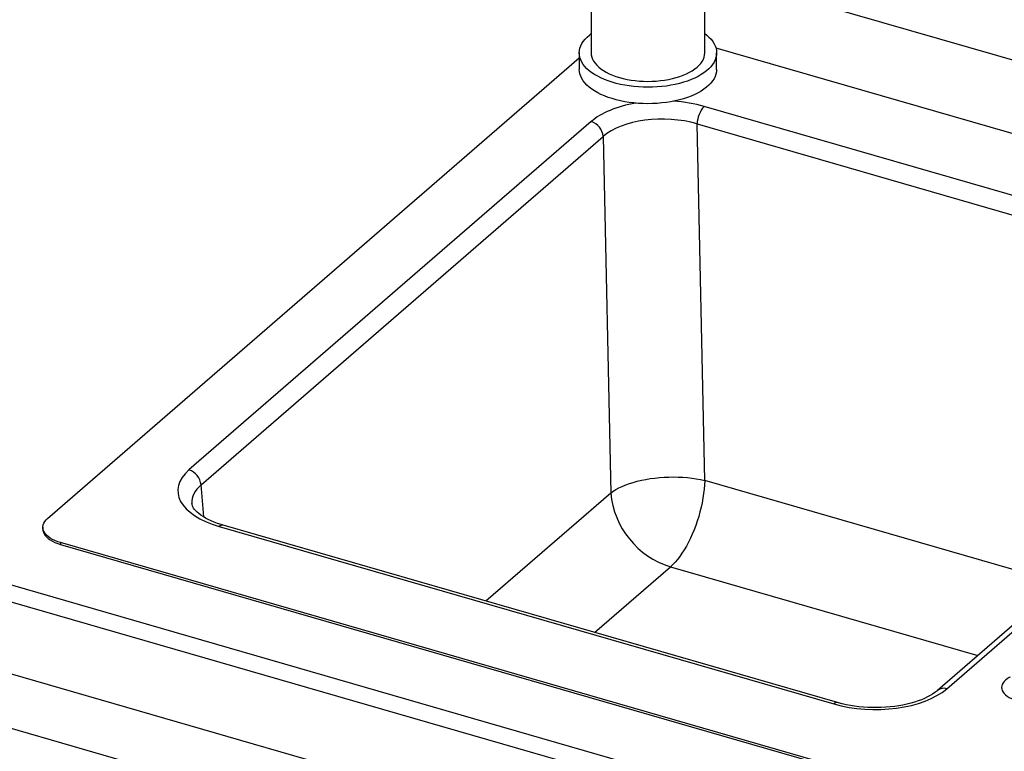
# Paper-space layout 'Layout1' of a CAD drawing. Extents: x -40 to 594, y 0 to 417.
# Drawn here: x 545 to 553, y 86 to 93 of the extents above; entities that cross this region are included whole.
import ezdxf

# ---------------------------------------------------------------- set-up
doc = ezdxf.new("R2010")
doc.units = 0
doc.layers.get('0').update_dxf_attribs({"linetype": 'CONTINUOUS'})

psp = doc.layouts.get("Layout1")

# ---------------------------------------------------------------- linework, layer by layer
at = {"color": 7, "linetype": 'CONTINUOUS'}
for p, q in [((549.5072, 93.9154), (549.5072, 92.3219)), ((550.4672, 92.3219), (550.4672, 92.9663)), ((566.6162, 88.3489), (550.6215, 92.9662)), ((549.4072, 92.3219), (549.4072, 92.1834)), ((550.5611, 92.3641), (564.4589, 88.3522)), ((550.5672, 92.1834), (550.5672, 92.3219)), ((544.9176, 88.393), (549.4072, 92.2811)), ((555.6508, 90.3723), (550.4618, 91.8702)), ((549.5069, 91.7423), (546.111, 88.8014)), ((550.4029, 91.7224), (555.5919, 90.2244)), ((550.4669, 88.7133), (550.4029, 91.7224)), ((546.2131, 88.6751), (549.6089, 91.616)), ((549.6089, 91.616), (549.6729, 88.6069)), ((536.4175, 90.1961), (560.6662, 83.1961)), ((560.6162, 83.0661), (536.3675, 90.0661)), ((555.8294, 89.8818), (552.4335, 86.9409)), ((552.5108, 86.9539), (555.9066, 89.8948)), ((536.3675, 89.4599), (560.6162, 82.4599)), ((560.4991, 82.0319), (536.8446, 88.8603)), ((544.8774, 88.318), (544.8774, 88.3024)), ((546.3669, 88.3239), (551.5559, 86.826)), ((551.5886, 86.8372), (546.3996, 88.3351)), ((559.4589, 84.022), (545.0274, 88.188)), ((545.0274, 88.188), (545.0274, 88.1725)), ((545.0274, 88.1725), (559.4589, 84.0065))]:
    psp.add_line(p, q, dxfattribs=at)
at = {"color": 8, "linetype": 'CONTINUOUS'}
for p, q in [((546.2357, 88.4046), (546.2131, 88.6751)), ((553.4768, 87.8444), (550.4669, 88.7133)), ((549.6729, 88.6069), (548.6192, 87.6944)), ((549.5362, 87.4297), (550.1763, 87.984)), ((550.1763, 87.984), (552.7725, 87.2345))]:
    psp.add_line(p, q, dxfattribs=at)
at = {"color": 7, "linetype": 'CONTINUOUS', "flags": 128}
for points in [[(550.4672, 92.4847), (550.4834, 92.4721), (550.5027, 92.4548), (550.5197, 92.4369), (550.5341, 92.4185), (550.546, 92.3996), (550.5553, 92.3804), (550.562, 92.3608), (550.566, 92.3411), (550.5672, 92.3214), (550.5658, 92.3016), (550.5617, 92.2819), (550.5549, 92.2624), (550.5454, 92.2431), (550.5333, 92.2243), (550.5187, 92.2059), (550.5017, 92.188), (550.4822, 92.1708), (550.4604, 92.1542), (550.4364, 92.1385), (550.4103, 92.1236), (550.3823, 92.1096), (550.3524, 92.0966), (550.3208, 92.0847), (550.2876, 92.0739), (550.253, 92.0642), (550.2172, 92.0557), (550.1804, 92.0485), (550.1426, 92.0425), (550.1041, 92.0379), (550.0651, 92.0346), (550.0257, 92.0326), (549.9861, 92.0319), (549.9465, 92.0326), (549.9071, 92.0347), (549.8681, 92.0381), (549.8296, 92.0428), (549.7919, 92.0489), (549.7551, 92.0562), (549.7194, 92.0647), (549.6849, 92.0745), (549.6518, 92.0853), (549.6203, 92.0973), (549.5905, 92.1104), (549.5626, 92.1244), (549.5366, 92.1394), (549.5127, 92.1552), (549.4911, 92.1717), (549.4717, 92.189), (549.4548, 92.2069), (549.4403, 92.2254), (549.4284, 92.2442), (549.4191, 92.2635), (549.4125, 92.283), (549.4085, 92.3027), (549.4072, 92.3225), (549.4087, 92.3423), (549.4128, 92.362), (549.4196, 92.3815), (549.429, 92.4007), (549.4411, 92.4196), (549.4557, 92.438), (549.4728, 92.4559), (549.4923, 92.4731), (549.5072, 92.4847)], [(549.5072, 92.3219), (549.5085, 92.3045), (549.5124, 92.2866), (549.519, 92.269), (549.5283, 92.2516), (549.5401, 92.2347), (549.5543, 92.2182), (549.5711, 92.2023), (549.5901, 92.1871), (549.6114, 92.1727), (549.6347, 92.159), (549.66, 92.1463), (549.6872, 92.1346), (549.716, 92.1239), (549.7464, 92.1143), (549.7781, 92.1059), (549.811, 92.0987), (549.8448, 92.0927), (549.8795, 92.0881), (549.9147, 92.0847), (549.9504, 92.0826), (549.9863, 92.0819)], [(549.9863, 92.0819), (550.0221, 92.0826), (550.0578, 92.0845), (550.0931, 92.0878), (550.1278, 92.0925), (550.1617, 92.0983), (550.1946, 92.1055), (550.2264, 92.1138), (550.2568, 92.1234), (550.2858, 92.134), (550.313, 92.1457), (550.3384, 92.1583), (550.3619, 92.1719), (550.3833, 92.1863), (550.4024, 92.2015), (550.4193, 92.2174), (550.4337, 92.2338), (550.4456, 92.2507), (550.455, 92.2681), (550.4617, 92.2857), (550.4658, 92.3035), (550.4672, 92.3215), (550.4672, 92.3219)], [(550.5672, 92.1834), (550.5672, 92.1828), (550.5658, 92.163), (550.5617, 92.1433), (550.5549, 92.1238), (550.5454, 92.1046), (550.5333, 92.0857), (550.5187, 92.0673), (550.5017, 92.0494), (550.4822, 92.0322), (550.4604, 92.0157), (550.4364, 91.9999), (550.4103, 91.985), (550.3823, 91.971), (550.3524, 91.958), (550.3208, 91.9461), (550.2876, 91.9353), (550.253, 91.9256), (550.2172, 91.9171), (550.1804, 91.9099), (550.1426, 91.904), (550.1041, 91.8993), (550.0651, 91.896), (550.0257, 91.894), (549.9861, 91.8934), (549.9465, 91.8941), (549.9071, 91.8961), (549.8681, 91.8996), (549.8296, 91.9043), (549.7919, 91.9103), (549.7551, 91.9176), (549.7194, 91.9261), (549.6849, 91.9359), (549.6518, 91.9468), (549.6203, 91.9588), (549.5905, 91.9718), (549.5626, 91.9859), (549.5366, 92.0008), (549.5127, 92.0166), (549.4911, 92.0332), (549.4717, 92.0505), (549.4548, 92.0684), (549.4403, 92.0868), (549.4284, 92.1057), (549.4191, 92.1249), (549.4125, 92.1445), (549.4085, 92.1642), (549.4072, 92.1834)], [(549.6729, 88.6069), (549.694, 88.622), (549.7173, 88.6364), (549.7427, 88.6501), (549.7702, 88.6631), (549.7995, 88.6753), (549.8306, 88.6866), (549.8633, 88.697), (549.8974, 88.7064), (549.9329, 88.7148), (549.9695, 88.7221), (550.007, 88.7284), (550.0453, 88.7335), (550.0842, 88.7375), (550.1236, 88.7403), (550.1632, 88.742), (550.2029, 88.7425), (550.2424, 88.7418), (550.2816, 88.7399), (550.3204, 88.7368), (550.3584, 88.7326), (550.3957, 88.7273), (550.4319, 88.7208), (550.4669, 88.7133)], [(550.4669, 88.7133), (550.4651, 88.6771), (550.462, 88.6401), (550.4575, 88.6023), (550.4517, 88.564), (550.4446, 88.5253), (550.4362, 88.4864), (550.4265, 88.4476), (550.4157, 88.4089), (550.4037, 88.3706), (550.3907, 88.3329), (550.3766, 88.2959), (550.3616, 88.2598), (550.3456, 88.2248), (550.3289, 88.1911), (550.3115, 88.1588), (550.2934, 88.128), (550.2747, 88.099), (550.2556, 88.0718), (550.2361, 88.0466), (550.2163, 88.0235), (550.1964, 88.0026), (550.1763, 87.984)], [(546.3996, 88.3351), (546.3832, 88.34), (546.3532, 88.3499), (546.3249, 88.3605), (546.2983, 88.3718), (546.2735, 88.3835), (546.2508, 88.3956), (546.2301, 88.408), (546.2116, 88.4204), (546.1952, 88.4329), (546.181, 88.4452), (546.169, 88.4573), (546.159, 88.4688), (546.151, 88.4797), (546.1449, 88.49), (546.1404, 88.4995), (546.1374, 88.5085), (546.1357, 88.5172), (546.1356, 88.5196)], [(545.0274, 88.188), (545.0027, 88.196), (544.9796, 88.2052), (544.9585, 88.2154), (544.9394, 88.2266), (544.9227, 88.2387), (544.9084, 88.2516), (544.8966, 88.2651), (544.8876, 88.2791), (544.8814, 88.2935), (544.8781, 88.3081), (544.8776, 88.3229), (544.88, 88.3375), (544.8853, 88.352), (544.8933, 88.3662), (544.9042, 88.3799), (544.9176, 88.393)], [(544.8774, 88.3024), (544.8781, 88.2926), (544.8814, 88.2779), (544.8876, 88.2635), (544.8966, 88.2495), (544.9084, 88.236), (544.9227, 88.2232), (544.9394, 88.2111), (544.9585, 88.1998), (544.9796, 88.1896), (545.0027, 88.1804), (545.0274, 88.1725)], [(552.4335, 86.9409), (552.4256, 86.9343), (552.409, 86.9217), (552.3904, 86.9092), (552.3697, 86.8969), (552.347, 86.8849), (552.3223, 86.8732), (552.2958, 86.8621), (552.2676, 86.8516), (552.2378, 86.8418), (552.2064, 86.8327), (552.1737, 86.8245), (552.1398, 86.8172), (552.1048, 86.8109), (552.0689, 86.8055), (552.0323, 86.8013), (551.9951, 86.7981), (551.9574, 86.796), (551.9196, 86.795), (551.8816, 86.7952), (551.8437, 86.7964), (551.8061, 86.7988), (551.769, 86.8023), (551.7324, 86.8069), (551.6966, 86.8125), (551.6617, 86.8192), (551.6279, 86.8268), (551.5971, 86.8348), (551.5886, 86.8372)]]:
    psp.add_lwpolyline(points, dxfattribs=at)
at = {"color": 8, "linetype": 'CONTINUOUS', "flags": 128}
psp.add_lwpolyline([(553.0449, 87.0519), (553.0377, 87.0481), (553.0214, 87.038), (553.0072, 87.0271), (552.9954, 87.0155), (552.9861, 87.0034), (552.9794, 86.9908), (552.9753, 86.978), (552.9739, 86.965), (552.9753, 86.952), (552.9794, 86.9392), (552.9861, 86.9266), (552.9954, 86.9145), (553.0072, 86.9029), (553.0214, 86.892), (553.0377, 86.8819), (553.0561, 86.8727), (553.0763, 86.8645), (553.0981, 86.8575)], dxfattribs=at)
at = {"color": 7, "linetype": 'CONTINUOUS'}
for centre, radius, start, end in [((550.6239, 91.72), 0.221, 137.16588, 179.3838), ((549.4638, 91.6031), 0.1458, 5.08783, 72.78787), ((546.0679, 88.6622), 0.1458, 5.08783, 72.78787), ((550.3905, 88.6719), 0.7205, 185.17487, 252.70083)]:
    psp.add_arc(centre, radius, start, end, dxfattribs=at)
at = {"color": 8, "linetype": 'CONTINUOUS'}
for centre, radius, start, end in [((546.3935, 88.2994), 0.0362, 80.3176, 137.403), ((552.484, 86.8771), 0.0814, 70.77599, 128.22232), ((551.5825, 86.8015), 0.0362, 80.35114, 137.3994)]:
    psp.add_arc(centre, radius, start, end, dxfattribs=at)
for centre, major_axis, ratio, start_param, end_param in [((550.113, 91.5662), (0.7001, -0.0006), 0.501187, 1.904275, 2.617769), ((550.113, 91.5662), (0.7001, -0.0006), 0.501187, 1.049712, 1.442591), ((546.719, 88.5248), (0.5841, -0.0089), 0.494914, 2.625965, 3.1903)]:
    psp.add_ellipse(centre, major_axis=major_axis, ratio=ratio, start_param=start_param, end_param=end_param, dxfattribs=at)
at = {"color": 7, "linetype": 'CONTINUOUS'}
for centre, major_axis, ratio, start_param, end_param in [((550.113, 91.464), (0.5821, -0.0034), 0.514184, 1.05256, 2.620618), ((546.719, 88.627), (0.7018, 0.0006), 0.498815, 2.618226, 4.186283), ((551.9047, 87.13), (0.7001, -0.0006), 0.501187, 4.191305, 5.759362)]:
    psp.add_ellipse(centre, major_axis=major_axis, ratio=ratio, start_param=start_param, end_param=end_param, dxfattribs=at)

doc.saveas('drawing.dxf')
